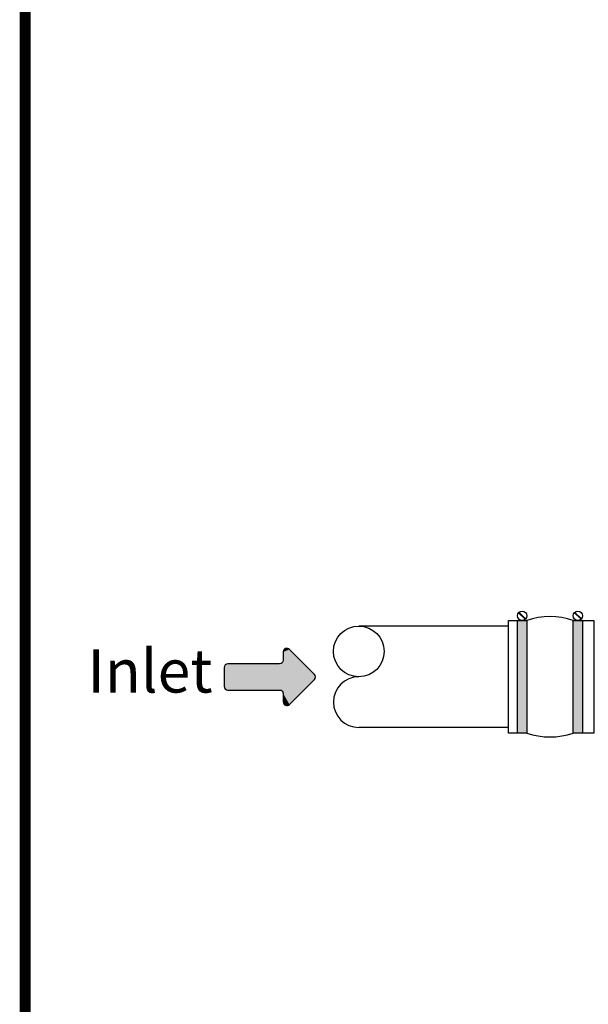
# Model space of a CAD drawing. Units: inches. Extents: x 0.2 to 16.6, y 0 to 10.6.
# Drawn here: x 0.2 to 1.2, y 7.8 to 9.6 of the extents above; entities that cross this region are included whole.
import ezdxf

# ---------------------------------------------------------------- set-up
doc = ezdxf.new("R2010")
doc.units = ezdxf.units.IN
doc.header["$LTSCALE"] = 0.5
doc.header["$MEASUREMENT"] = 0
for name, color, linetype in [('BIOTUBE', 3, 'Continuous'), ('BORDER', 134, 'Continuous'), ('OSI-PVC', 50, 'Continuous'), ('TEXT', 1, 'Continuous')]:
    doc.layers.add(name, color=color, linetype=linetype)
doc.styles.add('times', font='timesi.ttf')

# ---------------------------------------------------------------- blocks, each defined once
blk = doc.blocks.new('*U9')
at = {"linetype": 'Continuous', "extrusion": (0, 0, -1)}
for points in [[(-13.068, 174.111), (-12.861, 171.611), (-12.861, 176.611)], [(-13.068, 174.111), (-12.861, 176.611), (-13.276, 176.611)], [(-13.068, 174.111), (-13.276, 176.611), (-13.276, 171.611)], [(-13.068, 174.111), (-13.276, 171.611), (-12.861, 171.611)]]:
    blk.add_solid(points, dxfattribs=at)
blk = doc.blocks.new('*U8')
at = {"linetype": 'Continuous', "extrusion": (0, 0, -1)}
for points in [[(-10.591, 174.111), (-10.384, 171.611), (-10.384, 176.611)], [(-10.591, 174.111), (-10.384, 176.611), (-10.798, 176.611)], [(-10.591, 174.111), (-10.798, 176.611), (-10.798, 171.611)], [(-10.591, 174.111), (-10.798, 171.611), (-10.384, 171.611)]]:
    blk.add_solid(points, dxfattribs=at)
blk = doc.blocks.new('*U17')
at = {"layer": 'BIOTUBE', "linetype": 'Continuous'}
for points in [[(1.1994, 3.2314), (1.1764, 3.2219), (1.2918, 3.139)], [(1.1803, 3.2314), (1.1764, 3.2219), (1.1994, 3.2314)], [(1.1764, 3.2219), (1.1764, 3.1914), (1.2918, 3.139)], [(1.1899, 3.2354), (1.1803, 3.2314), (1.1994, 3.2314)], [(0.9618, 3.1739), (0.9578, 3.1644), (1.2918, 3.139)], [(1.1628, 3.1779), (0.9618, 3.1739), (1.2918, 3.139)], [(0.9713, 3.1779), (0.9618, 3.1739), (1.1628, 3.1779)], [(1.1724, 3.1818), (1.1628, 3.1779), (1.2918, 3.139)], [(1.1764, 3.1914), (1.1724, 3.1818), (1.2918, 3.139)], [(0.9578, 3.1644), (0.9578, 3.0946), (1.2918, 3.139)], [(1.2918, 3.139), (0.9578, 3.0946), (1.2958, 3.1295)], [(1.2958, 3.1295), (0.9578, 3.0946), (1.2918, 3.1199)], [(1.2918, 3.1199), (0.9578, 3.0946), (1.1628, 3.0811)], [(1.2918, 3.1199), (1.1628, 3.0811), (1.1724, 3.0771)], [(1.2918, 3.1199), (1.1724, 3.0771), (1.1994, 3.0275)], [(0.9578, 3.0946), (0.9618, 3.085), (1.1628, 3.0811)], [(0.9618, 3.085), (0.9713, 3.0811), (1.1628, 3.0811)], [(1.1724, 3.0771), (1.1764, 3.0675), (1.1994, 3.0275)], [(1.1764, 3.0675), (1.1764, 3.0371), (1.1994, 3.0275)], [(1.1764, 3.0371), (1.1803, 3.0275), (1.1994, 3.0275)], [(1.1803, 3.0275), (1.1899, 3.0236), (1.1994, 3.0275)]]:
    blk.add_solid(points, dxfattribs=at)

msp = doc.modelspace()

# ---------------------------------------------------------------- linework, layer by layer
for points in [[(1.1006, 8.514), (1.1128, 8.5018)], [(1.1013, 8.5146), (1.1135, 8.5024)], [(1.2039, 8.514), (1.2161, 8.5018)], [(1.2045, 8.5146), (1.2167, 8.5024)], [(1.1157, 8.2912), (1.0817, 8.2912), (1.0817, 8.4996), (1.1157, 8.4996)], [(1.0984, 8.2912), (1.0984, 8.4996)], [(1.1157, 8.4996), (1.1157, 8.2912)], [(1.2017, 8.4996), (1.2399, 8.4996), (1.2399, 8.2912), (1.2017, 8.2912)], [(1.2017, 8.2912), (1.2017, 8.4996)], [(1.2189, 8.4996), (1.2189, 8.2912)]]:
    msp.add_lwpolyline(points)
for centre in [(1.107, 8.5082), (1.2103, 8.5082)]:
    msp.add_circle(centre, 0.00863)
for centre, start, end in [((1.1587, 8.3744), 71.0392, 108.9608), ((1.1587, 8.4164), 251.0392, 288.9608)]:
    msp.add_arc(centre, 0.1323, start, end)
at = {"layer": 'BIOTUBE'}
msp.add_lwpolyline([(0.7232, 8.3998), (0.677, 8.446, 0.668179), (0.6655, 8.4413), (0.6655, 8.426, -0.414214), (0.6587, 8.4193), (0.5629, 8.4193, 0.414214), (0.5562, 8.4125), (0.5562, 8.3776, 0.414214), (0.5629, 8.3708), (0.6587, 8.3708, -0.414214), (0.6655, 8.3641), (0.6655, 8.3488, 0.668179), (0.677, 8.3441), (0.7232, 8.3903, 0.414214)], format="xyb", close=True, dxfattribs=at)
at = {"layer": 'BORDER', "const_width": 0.02}
msp.add_lwpolyline([(16.5982, 0.1703), (16.5982, 10.5384, 0.414214), (16.5723, 10.5643), (0.2142, 10.5643, 0.414214), (0.1882, 10.5384), (0.1882, 0.1703, 0.414214), (0.2142, 0.1443), (16.5723, 0.1443, 0.414214)], format="xyb", close=True, dxfattribs=at)
at = {"layer": 'OSI-PVC'}
for points in [[(1.0817, 8.4892), (0.8051, 8.4892)], [(1.0817, 8.3017), (0.8051, 8.3017)]]:
    msp.add_lwpolyline(points, dxfattribs=at)
msp.add_circle((0.8051, 8.4423), 0.0469, dxfattribs=at)
msp.add_arc((0.8051, 8.3485), 0.0469, 90, 270, dxfattribs=at)

# ---------------------------------------------------------------- block references
at = {"linetype": 'Continuous', "xscale": 0.04167275247419545, "yscale": 0.04167275247419545, "zscale": 0.04167275247419545}
for name in ['*U8', '*U9']:
    msp.add_blockref(name, (0.6657, 1.1397), dxfattribs=at)
at = {"layer": 'BIOTUBE', "linetype": 'Continuous', "xscale": 0.5000730296903747, "yscale": 0.5000730296903747, "zscale": 0.5000730296903747}
msp.add_blockref('*U17', (0.0772, 6.8301), dxfattribs=at)

# ---------------------------------------------------------------- texts
at = {"layer": 'TEXT', "insert": (0.3036, 8.4462), "char_height": 0.08, "width": 2.620543, "attachment_point": 1, "style": 'times'}
msp.add_mtext('{\\fTimes New Roman|b0|i1|c0|p18;Inlet}', dxfattribs=at)

doc.saveas('drawing.dxf')
